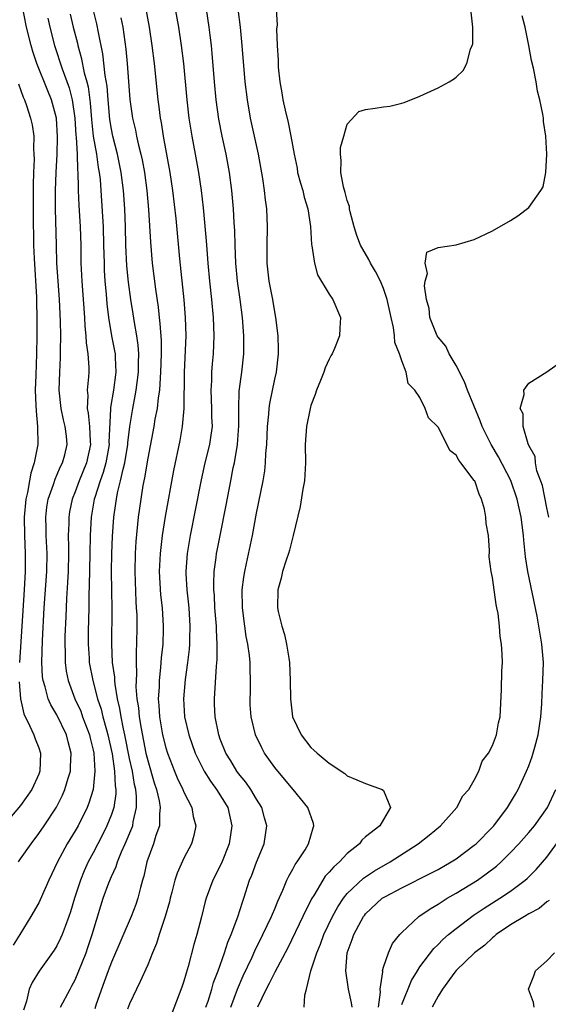
# Model space of a CAD drawing. Units: inches. Extents: x 2607000 to 2610000, y 1521000 to 1524000.
# Drawn here: x 2607999 to 2608057, y 1522171 to 1522280 of the extents above; entities that cross this region are included whole.
import ezdxf

# ---------------------------------------------------------------- set-up
doc = ezdxf.new("R2010")
doc.units = ezdxf.units.IN
doc.header["$MEASUREMENT"] = 0
doc.layers.add('LD26071521_2ft', color=140, linetype='Continuous')

msp = doc.modelspace()

# ---------------------------------------------------------------- linework, layer by layer
at = {"layer": 'LD26071521_2ft'}
for points, elevation in [([(2607998.75, 1522187), (2607999, 1522187.33), (2608000.15, 1522189), (2608001, 1522190.13), (2608001.6, 1522191), (2608002.94, 1522193.06), (2608003.62, 1522194.38), (2608003.88, 1522195), (2608004.23, 1522196.23), (2608004.48, 1522197), (2608004.51, 1522197.49), (2608004.57, 1522199), (2608004.24, 1522200.24), (2608004.06, 1522201), (2608003, 1522203.21), (2608002.31, 1522204.31), (2608002.03, 1522205), (2608001.7, 1522206.3), (2608001.47, 1522207), (2608001.41, 1522207.41), (2608001.32, 1522209), (2608001.4, 1522211.4), (2608001.59, 1522215), (2608001.89, 1522219), (2608001.91, 1522221), (2608001.81, 1522223), (2608001.81, 1522223.81), (2608001.78, 1522225), (2608001.89, 1522226.11), (2608002.04, 1522227), (2608002.61, 1522228.61), (2608002.79, 1522229.21), (2608003, 1522229.62), (2608003.41, 1522230.59), (2608003.63, 1522231), (2608003.86, 1522231.86), (2608004.14, 1522233), (2608004.05, 1522233.95), (2608003.92, 1522235), (2608003.74, 1522235.74), (2608003.45, 1522237), (2608003.26, 1522239), (2608003.33, 1522241), (2608003.41, 1522242.59), (2608003.39, 1522243.39), (2608003.43, 1522245), (2608003.41, 1522246.59), (2608003.29, 1522249), (2608003.12, 1522251), (2608003, 1522253), (2608002.95, 1522255), (2608002.86, 1522259), (2608002.85, 1522261), (2608002.9, 1522263), (2608003.01, 1522265), (2608003.07, 1522266.93), (2608002.94, 1522269), (2608002.4, 1522271), (2608001.98, 1522271.98), (2608000.78, 1522275), (2608000.34, 1522276.34), (2608000.15, 1522277), (2607999.66, 1522279), (2607998.86, 1522283)], 7438), ([(2608003.4, 1522171), (2608004.45, 1522173), (2608004.66, 1522173.34), (2608005, 1522174.02), (2608006.21, 1522177), (2608006.42, 1522177.58), (2608006.89, 1522179), (2608007.84, 1522182.16), (2608008.11, 1522183), (2608008.72, 1522184.72), (2608009, 1522185.41), (2608009.51, 1522186.49), (2608009.66, 1522187), (2608010.13, 1522188.13), (2608010.53, 1522189), (2608011.27, 1522190.73), (2608011.35, 1522191), (2608011.41, 1522191.41), (2608011.78, 1522193), (2608011.78, 1522194.22), (2608011.69, 1522195), (2608011.55, 1522195.55), (2608011.31, 1522197), (2608011, 1522198.4), (2608010.49, 1522201), (2608010.32, 1522201.68), (2608010.07, 1522203), (2608009.93, 1522203.93), (2608009.68, 1522205), (2608009.41, 1522206.59), (2608009.38, 1522207), (2608009.37, 1522207.37), (2608009.14, 1522209), (2608009.04, 1522211), (2608009.08, 1522214.92), (2608009.02, 1522219), (2608009.04, 1522221), (2608009.12, 1522222.88), (2608009.28, 1522225), (2608009.5, 1522226.5), (2608009.56, 1522227), (2608009.69, 1522227.69), (2608010.02, 1522229), (2608010.29, 1522230.29), (2608010.49, 1522231), (2608010.8, 1522233), (2608010.8, 1522233.2), (2608011.02, 1522234.98), (2608011.36, 1522237), (2608011.64, 1522238.36), (2608011.75, 1522239), (2608011.84, 1522239.84), (2608012, 1522241), (2608012, 1522242), (2608012.02, 1522243), (2608011.96, 1522243.96), (2608011.81, 1522245), (2608011.54, 1522246.46), (2608011.41, 1522247.41), (2608011.16, 1522249), (2608010.9, 1522250.9), (2608010.72, 1522252.72), (2608010.61, 1522255), (2608010.56, 1522257), (2608010.48, 1522259), (2608010.34, 1522261), (2608010.09, 1522263), (2608009.66, 1522265), (2608009.15, 1522267), (2608009, 1522267.78), (2608008.83, 1522268.83), (2608008.63, 1522271), (2608008.52, 1522272.52), (2608008.32, 1522273.68), (2608008.07, 1522276.07), (2608007.57, 1522278.43), (2608007.39, 1522279.39), (2608006.99, 1522281)], 7432), ([(2608012.81, 1522281), (2608013.17, 1522279), (2608013.46, 1522277), (2608013.71, 1522275), (2608014.12, 1522271), (2608014.23, 1522270.23), (2608014.38, 1522269), (2608014.49, 1522268.49), (2608014.72, 1522267), (2608015.45, 1522263), (2608015.75, 1522261), (2608016.09, 1522257.91), (2608016.51, 1522253.49), (2608016.97, 1522248.97), (2608017.14, 1522247), (2608017.19, 1522245), (2608017.01, 1522241), (2608017, 1522237), (2608016.82, 1522235), (2608016.54, 1522233.46), (2608015.85, 1522230.15), (2608014.91, 1522225.09), (2608014.58, 1522223), (2608014.36, 1522221), (2608014.28, 1522219), (2608014.43, 1522216.43), (2608014.58, 1522215), (2608014.7, 1522213), (2608014.7, 1522212.7), (2608014.66, 1522211), (2608014.5, 1522209.5), (2608014.43, 1522208.43), (2608014.25, 1522207), (2608014.25, 1522206.25), (2608014.16, 1522205), (2608014.24, 1522204.24), (2608014.31, 1522203), (2608014.65, 1522201), (2608015, 1522199.59), (2608015.18, 1522199), (2608015.95, 1522197), (2608016.26, 1522196.26), (2608016.87, 1522195), (2608017, 1522194.68), (2608017.88, 1522193), (2608018.03, 1522192.03), (2608018.31, 1522191), (2608018.07, 1522189.93), (2608017.82, 1522189), (2608017, 1522187.41), (2608016.24, 1522185.76), (2608016.01, 1522185), (2608015.67, 1522183.67), (2608015.48, 1522183), (2608015.39, 1522182.61), (2608014.94, 1522181), (2608014.28, 1522179), (2608013.99, 1522178.01), (2608013.55, 1522177), (2608013, 1522175.66), (2608012.19, 1522173.81), (2608011.76, 1522173), (2608011, 1522171.38), (2608010.78, 1522170.78)], 7428), ([(2608016.03, 1522281), (2608016.4, 1522279), (2608016.7, 1522277), (2608016.94, 1522275), (2608017.3, 1522271), (2608017.53, 1522269), (2608017.86, 1522267), (2608018.24, 1522265), (2608018.61, 1522263), (2608018.89, 1522261), (2608019.1, 1522259.1), (2608019.45, 1522255.45), (2608019.51, 1522254.49), (2608019.63, 1522253), (2608019.82, 1522251), (2608020.04, 1522249), (2608020.23, 1522247), (2608020.29, 1522245), (2608020.2, 1522243), (2608020.09, 1522241.91), (2608020.03, 1522241), (2608020.02, 1522240.02), (2608019.96, 1522239), (2608020.05, 1522237), (2608020.05, 1522236.05), (2608020.09, 1522235), (2608019.97, 1522234.03), (2608019.81, 1522233), (2608019.31, 1522231), (2608018.89, 1522229.11), (2608018.24, 1522225.76), (2608017.68, 1522223), (2608017.35, 1522221), (2608017.21, 1522219), (2608017.21, 1522218.79), (2608017.3, 1522217), (2608017.52, 1522215), (2608017.65, 1522213), (2608017.6, 1522211.6), (2608017.6, 1522211), (2608017.56, 1522210.44), (2608017.39, 1522209), (2608017.12, 1522207.12), (2608016.94, 1522205), (2608017.05, 1522203), (2608017.53, 1522201), (2608018.24, 1522199), (2608019, 1522197.45), (2608019.23, 1522197), (2608019.91, 1522195.91), (2608020.6, 1522195), (2608021.82, 1522193), (2608022.28, 1522191), (2608021.97, 1522189), (2608021.12, 1522186.88), (2608020.17, 1522185), (2608019.44, 1522183), (2608019.35, 1522182.65), (2608018.94, 1522180.94), (2608018.43, 1522179), (2608018.09, 1522177.91), (2608017.47, 1522175.47), (2608017.24, 1522174.76), (2608017, 1522173.85), (2608016.78, 1522173.22), (2608015, 1522168.56)], 7426), ([(2608019.42, 1522171), (2608019.65, 1522171.65), (2608020.06, 1522173), (2608020.27, 1522173.73), (2608020.78, 1522175), (2608021.47, 1522177), (2608021.84, 1522178.16), (2608022.21, 1522179), (2608022.95, 1522180.95), (2608023.44, 1522182.56), (2608023.61, 1522183), (2608024.24, 1522185), (2608024.47, 1522185.53), (2608025.01, 1522186.99), (2608025.83, 1522189), (2608026, 1522190), (2608026.13, 1522191), (2608025.89, 1522191.88), (2608025.6, 1522193), (2608025, 1522193.93), (2608024.37, 1522195), (2608023.81, 1522195.81), (2608023, 1522196.77), (2608022.83, 1522197), (2608022.15, 1522198.15), (2608021.62, 1522199), (2608021, 1522200.54), (2608020.83, 1522201), (2608020.43, 1522203), (2608020.38, 1522204.38), (2608020.35, 1522205), (2608020.6, 1522208.6), (2608020.67, 1522209.33), (2608020.67, 1522211), (2608020.58, 1522212.58), (2608020.58, 1522213), (2608020.42, 1522215), (2608020.36, 1522216.36), (2608020.3, 1522217), (2608020.29, 1522217.71), (2608020.34, 1522219), (2608020.55, 1522220.55), (2608020.6, 1522221), (2608020.66, 1522221.34), (2608020.98, 1522223), (2608021.66, 1522226.34), (2608022.16, 1522229), (2608022.43, 1522230.43), (2608022.56, 1522231), (2608022.91, 1522233), (2608023.06, 1522235.06), (2608023.04, 1522237), (2608023.1, 1522238.9), (2608023.38, 1522241), (2608023.59, 1522243), (2608023.58, 1522243.58), (2608023.6, 1522245), (2608023.45, 1522247), (2608023.18, 1522249), (2608022.89, 1522251), (2608022.7, 1522253), (2608022.63, 1522255), (2608022.61, 1522256.61), (2608022.55, 1522257.45), (2608022.47, 1522259), (2608022.28, 1522261), (2608022.01, 1522263), (2608021.64, 1522265), (2608021.22, 1522267), (2608020.85, 1522268.86), (2608020.55, 1522271), (2608020.35, 1522273), (2608020.11, 1522276.11), (2608020.02, 1522277), (2608019.88, 1522278.12), (2608019.78, 1522279), (2608019.47, 1522281)], 7424), ([(2608022.15, 1522171), (2608022.89, 1522173), (2608023.54, 1522174.46), (2608024.5, 1522176.5), (2608024.8, 1522177.2), (2608025.71, 1522179), (2608026.66, 1522181), (2608026.75, 1522181.25), (2608027, 1522181.82), (2608027.33, 1522182.67), (2608027.91, 1522183.91), (2608028.35, 1522185), (2608028.55, 1522185.45), (2608029, 1522186.21), (2608029.27, 1522186.73), (2608029.48, 1522187), (2608030.34, 1522188.34), (2608030.73, 1522189), (2608031.24, 1522190.76), (2608031.33, 1522191), (2608031.26, 1522191.26), (2608030.65, 1522193), (2608029.03, 1522195), (2608027.33, 1522197), (2608027, 1522197.42), (2608025.89, 1522199), (2608025.58, 1522199.58), (2608024.89, 1522201), (2608024.39, 1522203), (2608024.31, 1522204.31), (2608024.29, 1522205), (2608024.32, 1522205.68), (2608024.35, 1522207), (2608024.3, 1522208.3), (2608024.3, 1522209), (2608024.23, 1522209.77), (2608024.05, 1522211), (2608023.86, 1522211.86), (2608023.7, 1522213), (2608023.44, 1522215), (2608023.43, 1522217), (2608023.59, 1522218.41), (2608023.7, 1522219), (2608023.91, 1522219.91), (2608024.56, 1522223), (2608025, 1522225.43), (2608025.72, 1522229), (2608025.9, 1522230.1), (2608025.99, 1522231), (2608026.02, 1522232.02), (2608026.12, 1522233), (2608026.2, 1522235), (2608026.35, 1522236.35), (2608026.39, 1522237), (2608026.46, 1522237.54), (2608027, 1522240.23), (2608027.18, 1522241), (2608027.42, 1522243), (2608027.43, 1522243.43), (2608027.39, 1522245), (2608027.13, 1522247), (2608027, 1522247.63), (2608026.78, 1522249), (2608026.4, 1522251), (2608026.17, 1522253), (2608026.16, 1522255), (2608026.22, 1522257), (2608026.14, 1522259), (2608025.99, 1522259.99), (2608025.88, 1522261), (2608025.68, 1522262.32), (2608025.2, 1522265), (2608024.34, 1522269), (2608023.99, 1522271), (2608023.74, 1522273), (2608023.43, 1522277), (2608023.23, 1522279), (2608022.96, 1522281)], 7422), ([(2608027.16, 1522281), (2608027.28, 1522279.28), (2608027.21, 1522278.79), (2608027.28, 1522277), (2608027.38, 1522275.38), (2608027.37, 1522275), (2608027.39, 1522274.61), (2608027.55, 1522273), (2608027.77, 1522271.77), (2608027.9, 1522271), (2608028.15, 1522269.85), (2608028.49, 1522268.49), (2608028.79, 1522267), (2608029.14, 1522265), (2608029.46, 1522263.46), (2608029.53, 1522263), (2608029.83, 1522261.83), (2608030.09, 1522261), (2608030.26, 1522260.26), (2608030.66, 1522259), (2608030.95, 1522257.05), (2608031.06, 1522255.06), (2608031.1, 1522254.9), (2608031.37, 1522253), (2608031.72, 1522251.72), (2608033, 1522249.58), (2608033.4, 1522249), (2608034.27, 1522247), (2608034.16, 1522245.84), (2608034.14, 1522245), (2608033.59, 1522243.59), (2608033.34, 1522243), (2608033.2, 1522242.8), (2608033, 1522242.41), (2608032.55, 1522241.45), (2608032.42, 1522241), (2608032.05, 1522240.05), (2608031.62, 1522239), (2608031.46, 1522238.54), (2608031, 1522237.3), (2608030.91, 1522237), (2608030.49, 1522235), (2608030.36, 1522233), (2608030.39, 1522231), (2608030.34, 1522230.34), (2608030.28, 1522229), (2608030.1, 1522228.1), (2608029.81, 1522226.19), (2608029.04, 1522223), (2608028.63, 1522221.37), (2608028.52, 1522221), (2608028.27, 1522220.27), (2608027.87, 1522219), (2608027.71, 1522218.29), (2608027.35, 1522217), (2608027.3, 1522215), (2608027.38, 1522214.62), (2608027.78, 1522213), (2608028.07, 1522212.07), (2608028.31, 1522211), (2608028.54, 1522209.46), (2608028.62, 1522209), (2608028.71, 1522207), (2608028.73, 1522205), (2608028.98, 1522203), (2608029.92, 1522201), (2608031, 1522199.61), (2608031.33, 1522199.33), (2608031.69, 1522199), (2608033, 1522197.89), (2608034.74, 1522196.74), (2608035, 1522196.51), (2608036.07, 1522196.07), (2608037, 1522195.66), (2608038.85, 1522195), (2608039, 1522194.87), (2608039.78, 1522193), (2608039, 1522191.68), (2608038.57, 1522191), (2608037, 1522189.76), (2608036.59, 1522189.41), (2608036.35, 1522189), (2608035, 1522187.92), (2608034.13, 1522187), (2608033.52, 1522186.48), (2608033, 1522185.86), (2608032.58, 1522185.42), (2608032.31, 1522185), (2608031.32, 1522183.32), (2608031.07, 1522182.93), (2608030.11, 1522181), (2608028.45, 1522177.55), (2608027, 1522174.84), (2608026.4, 1522173.59), (2608026.06, 1522173), (2608025.09, 1522171)], 7420), ([(2608030.25, 1522171), (2608030.31, 1522172.31), (2608030.51, 1522173), (2608030.99, 1522174.99), (2608031.64, 1522177), (2608032.04, 1522177.96), (2608032.41, 1522179), (2608033.38, 1522181), (2608033.95, 1522182.05), (2608034.59, 1522183), (2608035, 1522183.52), (2608036.79, 1522185.21), (2608037.99, 1522186.01), (2608039.74, 1522187), (2608042.81, 1522189), (2608044.03, 1522189.97), (2608045.26, 1522191), (2608047.07, 1522193), (2608047.72, 1522194.28), (2608048.39, 1522195), (2608049, 1522196.01), (2608049.5, 1522197), (2608049.88, 1522198.12), (2608050.56, 1522199), (2608051, 1522199.83), (2608051.43, 1522201), (2608051.66, 1522202.34), (2608051.85, 1522203), (2608051.98, 1522206.02), (2608052.04, 1522208.04), (2608052.09, 1522209), (2608052.08, 1522209.92), (2608052.01, 1522211), (2608051.86, 1522211.86), (2608051.78, 1522213), (2608051.62, 1522214.38), (2608051.49, 1522215), (2608051.39, 1522215.39), (2608051, 1522218.36), (2608050.85, 1522219), (2608050.65, 1522220.65), (2608050.68, 1522221.32), (2608050.57, 1522223), (2608050.29, 1522224.29), (2608050.27, 1522225), (2608050.12, 1522225.88), (2608049.8, 1522227), (2608049.53, 1522227.53), (2608049.04, 1522229), (2608049, 1522229.06), (2608047.53, 1522231), (2608047.29, 1522231.29), (2608047, 1522231.85), (2608046.33, 1522232.33), (2608045, 1522234.93), (2608043.96, 1522235.96), (2608043.59, 1522237), (2608043, 1522238.19), (2608042.44, 1522239), (2608041.72, 1522239.72), (2608041.49, 1522241), (2608041, 1522242.22), (2608040.77, 1522243), (2608040.25, 1522244.25), (2608040.21, 1522245), (2608040.08, 1522245.92), (2608039.82, 1522247), (2608039.41, 1522249), (2608039, 1522250.19), (2608038.67, 1522251), (2608038.1, 1522252.1), (2608037.57, 1522253), (2608037.39, 1522253.39), (2608036.46, 1522255), (2608036.06, 1522256.06), (2608035.76, 1522257), (2608035.33, 1522258.67), (2608035.26, 1522259), (2608035.23, 1522259.23), (2608035, 1522259.92), (2608034.78, 1522260.78), (2608034.6, 1522261.4), (2608034.28, 1522263), (2608034.33, 1522264.33), (2608034.24, 1522265), (2608034.26, 1522265.74), (2608034.61, 1522267), (2608035, 1522268.31), (2608036.27, 1522269.73), (2608037, 1522269.94), (2608038.07, 1522270.07), (2608039, 1522270.22), (2608039.69, 1522270.31), (2608041, 1522270.64), (2608041.28, 1522270.72), (2608043, 1522271.41), (2608045, 1522272.32), (2608046.24, 1522273), (2608046.72, 1522273.28), (2608047, 1522273.5), (2608047.77, 1522274.23), (2608048.18, 1522275), (2608048.58, 1522276.58), (2608048.77, 1522277), (2608048.82, 1522277.18), (2608048.83, 1522279), (2608048.67, 1522280.67)], 7418), ([(2608001.99, 1522279.99), (2608002.23, 1522279), (2608002.74, 1522277), (2608003.59, 1522274.41), (2608004.34, 1522272.34), (2608004.69, 1522271), (2608004.99, 1522269), (2608005.1, 1522267.1), (2608005.12, 1522266.88), (2608005.22, 1522265), (2608005.27, 1522263.27), (2608005.31, 1522263), (2608005.33, 1522261.33), (2608005.35, 1522261), (2608005.4, 1522259.4), (2608005.55, 1522257), (2608005.63, 1522255), (2608005.65, 1522253), (2608005.74, 1522251), (2608006.03, 1522247), (2608006.07, 1522246.07), (2608006.18, 1522245), (2608006.21, 1522244.21), (2608006.4, 1522243), (2608006.51, 1522241.49), (2608006.51, 1522241), (2608006.49, 1522240.49), (2608006.35, 1522239), (2608006.4, 1522238.4), (2608006.33, 1522237), (2608006.45, 1522236.45), (2608006.6, 1522235), (2608006.67, 1522233.33), (2608006.7, 1522233), (2608006.26, 1522231), (2608005.44, 1522229), (2608005, 1522227.8), (2608004.67, 1522227), (2608004.39, 1522225.61), (2608004.3, 1522225), (2608004.3, 1522224.3), (2608004.25, 1522223), (2608004.26, 1522221.74), (2608004.29, 1522221), (2608004.25, 1522219), (2608004.18, 1522217.82), (2608004.05, 1522216.05), (2608003.98, 1522214.02), (2608003.88, 1522211.88), (2608003.86, 1522211), (2608003.9, 1522210.1), (2608003.89, 1522209), (2608004.02, 1522208.02), (2608004.23, 1522207), (2608004.98, 1522205), (2608005.62, 1522203.62), (2608005.83, 1522203), (2608006.59, 1522201), (2608006.66, 1522200.66), (2608007, 1522199.34), (2608007.07, 1522199), (2608007.19, 1522197), (2608006.99, 1522195), (2608006.52, 1522193.48), (2608006.32, 1522193), (2608005.33, 1522191), (2608005, 1522190.42), (2608004.14, 1522189), (2608003.05, 1522187), (2608002.11, 1522185), (2608001.17, 1522182.83), (2608001, 1522182.5), (2608000.14, 1522181), (2607998.9, 1522179), (2607998.16, 1522177.84)], 7436), ([(2608004.44, 1522280.44), (2608004.79, 1522279), (2608005.25, 1522277.25), (2608005.3, 1522277), (2608005.68, 1522275.68), (2608006.01, 1522273.99), (2608006.29, 1522273), (2608006.44, 1522272.44), (2608006.67, 1522270.67), (2608006.82, 1522268.82), (2608007.01, 1522267.01), (2608007.35, 1522265), (2608007.55, 1522263.55), (2608007.67, 1522263), (2608007.76, 1522262.24), (2608007.85, 1522261), (2608008.08, 1522257), (2608008.15, 1522255), (2608008.19, 1522253), (2608008.22, 1522252.22), (2608008.29, 1522251), (2608008.43, 1522249.57), (2608008.51, 1522248.51), (2608008.7, 1522247), (2608009.03, 1522245), (2608009.35, 1522243.35), (2608009.4, 1522243), (2608009.4, 1522242.6), (2608009.49, 1522241), (2608009.23, 1522239), (2608008.91, 1522237.09), (2608008.91, 1522236.91), (2608008.73, 1522233.27), (2608008.74, 1522233), (2608008.39, 1522231), (2608008.09, 1522229.91), (2608007.75, 1522229), (2608007.16, 1522227.16), (2608007.12, 1522227), (2608006.76, 1522225), (2608006.65, 1522223), (2608006.63, 1522221), (2608006.56, 1522217.44), (2608006.51, 1522216.51), (2608006.5, 1522215), (2608006.44, 1522212.44), (2608006.43, 1522211), (2608006.54, 1522209.46), (2608006.56, 1522209), (2608006.96, 1522207), (2608007.48, 1522205), (2608007.86, 1522203.86), (2608008.06, 1522203), (2608008.45, 1522201.55), (2608008.62, 1522201), (2608009.08, 1522198.92), (2608009.36, 1522197), (2608009.41, 1522195.41), (2608009.49, 1522195), (2608009.49, 1522194.51), (2608009.26, 1522193), (2608009, 1522192.23), (2608008.51, 1522191), (2608008.01, 1522189.99), (2608007, 1522188.02), (2608006.45, 1522187), (2608005.99, 1522186.01), (2608005.59, 1522185), (2608004.95, 1522183), (2608004.5, 1522181.5), (2608004.32, 1522181), (2608003.9, 1522179.9), (2608003.58, 1522179), (2608003.41, 1522178.59), (2608003, 1522177.76), (2608002.71, 1522177.29), (2608001.03, 1522174.97), (2608000.27, 1522173.73), (2607999.95, 1522173), (2607999.65, 1522171.65), (2607999.33, 1522170.67)], 7434), ([(2608010.05, 1522280.05), (2608010.25, 1522279), (2608010.6, 1522276.6), (2608010.75, 1522275), (2608011.05, 1522271.05), (2608011.33, 1522269), (2608011.65, 1522267.65), (2608011.77, 1522267), (2608011.99, 1522266.01), (2608012.26, 1522265), (2608012.4, 1522264.4), (2608012.65, 1522263), (2608012.91, 1522261), (2608013.08, 1522258.92), (2608013.3, 1522255.3), (2608013.5, 1522253), (2608013.85, 1522250.15), (2608014.14, 1522248.14), (2608014.26, 1522247), (2608014.35, 1522246.35), (2608014.47, 1522244.47), (2608014.48, 1522243), (2608014.42, 1522241), (2608014.36, 1522240.36), (2608014.3, 1522239), (2608014.16, 1522238.16), (2608014.05, 1522237), (2608013.8, 1522235.8), (2608013.67, 1522235), (2608013, 1522231.52), (2608012.66, 1522229.34), (2608012.48, 1522228.48), (2608012.24, 1522227), (2608011.97, 1522225), (2608011.69, 1522222.31), (2608011.61, 1522221), (2608011.58, 1522219), (2608011.7, 1522215.7), (2608011.75, 1522215), (2608011.79, 1522214.21), (2608011.8, 1522213), (2608011.78, 1522211), (2608011.73, 1522210.27), (2608011.73, 1522209), (2608011.77, 1522207.77), (2608011.72, 1522207), (2608011.71, 1522206.29), (2608011.82, 1522205), (2608011.99, 1522203.99), (2608012.07, 1522203), (2608012.27, 1522201.73), (2608012.81, 1522199), (2608013, 1522198.2), (2608013.73, 1522195.73), (2608013.97, 1522195), (2608014.27, 1522193.73), (2608014.38, 1522193), (2608014.29, 1522192.29), (2608014.29, 1522191), (2608013.91, 1522189.91), (2608013.66, 1522189), (2608012.92, 1522187), (2608012.57, 1522185.43), (2608012.42, 1522185), (2608012.2, 1522184.2), (2608011.93, 1522183), (2608011.69, 1522182.31), (2608011.19, 1522181), (2608009, 1522175.97), (2608008.64, 1522175), (2608008.22, 1522173.78), (2608007.34, 1522171.34), (2608007.17, 1522170.83)], 7430), ([(2608035.52, 1522171), (2608035.47, 1522171.47), (2608035.12, 1522173), (2608034.83, 1522175), (2608035, 1522177), (2608035.55, 1522178.45), (2608035.72, 1522179), (2608036.53, 1522180.53), (2608036.79, 1522181), (2608036.88, 1522181.12), (2608037, 1522181.27), (2608038.86, 1522183), (2608039, 1522183.09), (2608039.21, 1522183.21), (2608041, 1522184.15), (2608044.22, 1522185.78), (2608045, 1522186.19), (2608046.45, 1522187), (2608047, 1522187.35), (2608049, 1522188.84), (2608049.19, 1522189), (2608051, 1522190.82), (2608051.16, 1522191), (2608052.65, 1522193), (2608053.53, 1522194.47), (2608053.83, 1522195), (2608054.74, 1522197), (2608055, 1522197.61), (2608055.39, 1522198.61), (2608055.66, 1522199.66), (2608056.05, 1522201), (2608056.34, 1522203), (2608056.44, 1522204.44), (2608056.47, 1522205.53), (2608056.56, 1522207), (2608056.61, 1522209), (2608056.45, 1522211), (2608056.12, 1522213), (2608055.91, 1522214.09), (2608054.9, 1522219), (2608054.64, 1522220.64), (2608054.46, 1522222.46), (2608054.42, 1522223), (2608054.17, 1522225), (2608053.71, 1522227), (2608053.03, 1522229.03), (2608051.66, 1522231.66), (2608050.86, 1522233), (2608049.88, 1522235), (2608049.64, 1522235.64), (2608048.24, 1522239), (2608047.92, 1522239.92), (2608047, 1522241.71), (2608046.24, 1522243), (2608045.85, 1522243.85), (2608045, 1522244.83), (2608044.89, 1522245), (2608044.1, 1522247), (2608044.01, 1522248.01), (2608043.74, 1522249), (2608043.5, 1522250.5), (2608043.58, 1522251), (2608043.85, 1522251.85), (2608043.59, 1522253), (2608043.77, 1522254.23), (2608045, 1522254.74), (2608047, 1522255.01), (2608049, 1522255.6), (2608051, 1522256.56), (2608053, 1522257.71), (2608053.79, 1522258.21), (2608055, 1522259.12), (2608056.33, 1522261), (2608056.58, 1522261.42), (2608056.9, 1522263), (2608057, 1522265), (2608056.88, 1522267), (2608056.62, 1522268.62), (2608056.61, 1522269), (2608056.56, 1522269.44), (2608056.23, 1522271), (2608055.96, 1522271.96), (2608055.8, 1522273), (2608055.52, 1522274.48), (2608055.32, 1522275.32), (2608055.02, 1522277), (2608054.66, 1522278.66), (2608054.6, 1522279), (2608054.27, 1522280.27)], 7416), ([(2607998.76, 1522272.76), (2607999.28, 1522271.28), (2607999.41, 1522271), (2607999.63, 1522270.37), (2608000.09, 1522269), (2608000.26, 1522268.26), (2608000.44, 1522267), (2608000.41, 1522265.59), (2608000.46, 1522265), (2608000.48, 1522264.48), (2608000.4, 1522263), (2608000.37, 1522261.63), (2608000.39, 1522260.39), (2608000.39, 1522257), (2608000.42, 1522256.42), (2608000.43, 1522255), (2608000.48, 1522253.52), (2608000.73, 1522249.27), (2608000.73, 1522248.73), (2608000.79, 1522247), (2608000.8, 1522245), (2608000.76, 1522243), (2608000.66, 1522240.66), (2608000.61, 1522239), (2608000.69, 1522237.31), (2608000.7, 1522236.7), (2608000.87, 1522235), (2608000.88, 1522233), (2608000.5, 1522231), (2608000.14, 1522229.86), (2607999.97, 1522229), (2607999.74, 1522227.74), (2607999.57, 1522227), (2607999.4, 1522225), (2607999.41, 1522223), (2607999.49, 1522221), (2607999.5, 1522219), (2607999.38, 1522217), (2607998.86, 1522209)], 7440), ([(2608057.22, 1522225), (2608057, 1522226.02), (2608056.5, 1522228.5), (2608055.9, 1522230.1), (2608055.73, 1522231), (2608055.69, 1522231.69), (2608055, 1522232.9), (2608054.93, 1522233.07), (2608054.39, 1522235), (2608054.38, 1522236.38), (2608054.05, 1522237), (2608054.51, 1522238.51), (2608054.45, 1522239), (2608055, 1522239.76), (2608057, 1522241.02), (2608059, 1522242.45)], 7414), ([(2607998.84, 1522206.84), (2607999, 1522205), (2607999.34, 1522203.34), (2608000.03, 1522201.97), (2608000.44, 1522201), (2608000.59, 1522200.59), (2608001, 1522199.58), (2608001.2, 1522199), (2608001.13, 1522197), (2608001, 1522196.67), (2608000.23, 1522195), (2607999, 1522193.23), (2607996.13, 1522189.87)], 7440), ([(2608038.45, 1522171), (2608038.66, 1522172.66), (2608038.63, 1522173), (2608038.9, 1522174.9), (2608038.89, 1522175), (2608039, 1522175.39), (2608039.56, 1522177), (2608040, 1522178), (2608040.78, 1522179), (2608041, 1522179.24), (2608042.89, 1522181), (2608044.15, 1522181.85), (2608045, 1522182.34), (2608046.02, 1522183), (2608047, 1522183.56), (2608049.34, 1522185), (2608050.32, 1522185.68), (2608051.45, 1522186.55), (2608051.95, 1522187), (2608053, 1522188.03), (2608053.92, 1522189), (2608055, 1522190.24), (2608055.62, 1522191), (2608057.06, 1522193), (2608057.98, 1522195)], 7414), ([(2608041, 1522171.29), (2608042.06, 1522173.94), (2608042.72, 1522175), (2608043, 1522175.44), (2608044.52, 1522177.48), (2608045, 1522177.91), (2608045.54, 1522178.46), (2608046.16, 1522179), (2608047, 1522179.68), (2608048.88, 1522181.12), (2608050.08, 1522181.92), (2608051.81, 1522183), (2608053, 1522183.79), (2608054.61, 1522185), (2608054.82, 1522185.18), (2608055.83, 1522186.17), (2608057, 1522187.54), (2608058.45, 1522189.55)], 7412), ([(2608057.25, 1522182.75), (2608057, 1522182.59), (2608056.13, 1522181.87), (2608055, 1522181.29), (2608054.52, 1522181), (2608053, 1522180.06), (2608051.42, 1522179), (2608051.2, 1522178.8), (2608051, 1522178.65), (2608050.15, 1522177.85), (2608049.01, 1522177), (2608047, 1522175.04), (2608046.86, 1522174.86), (2608045.49, 1522173), (2608045, 1522172.21), (2608044.35, 1522171)], 7410), ([(2608055.59, 1522171), (2608055.51, 1522171.51), (2608054.97, 1522173), (2608055.56, 1522174.44), (2608055.73, 1522175), (2608057, 1522176.09), (2608057.85, 1522177)], 7408)]:
    msp.add_lwpolyline(points, dxfattribs=dict(at, elevation=elevation))

doc.saveas('drawing.dxf')
